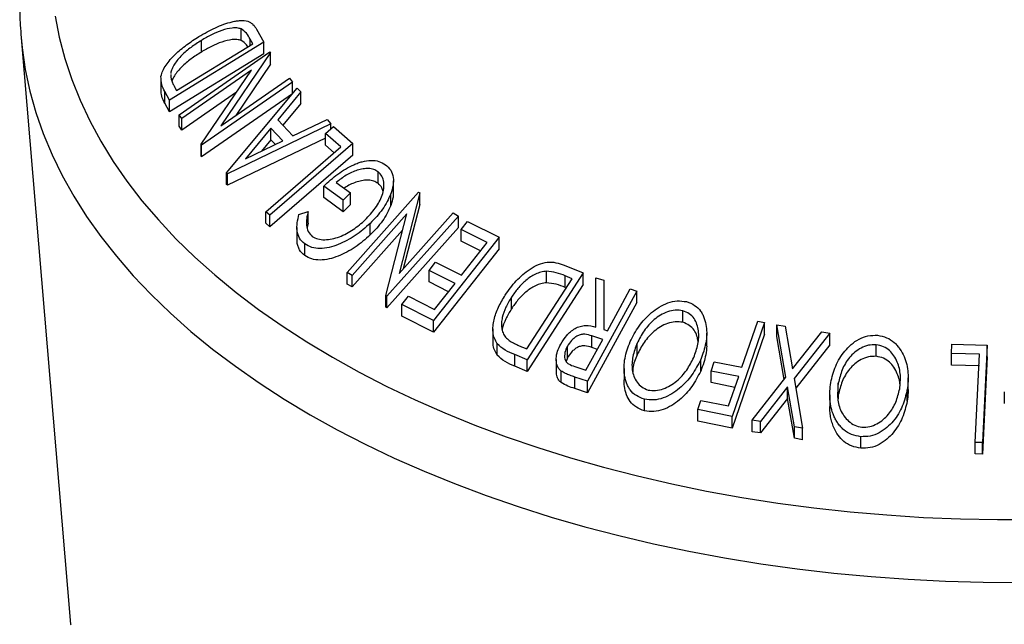
# Model space of a CAD drawing. Extents: x 5 to 292, y 5 to 205.
# Drawn here: x 259 to 260, y 135 to 136 of the extents above; entities that cross this region are included whole.
import ezdxf

# ---------------------------------------------------------------- set-up
doc = ezdxf.new("R2010")
doc.units = 0
doc.layers.get('0').update_dxf_attribs({"linetype": 'CONTINUOUS'})

msp = doc.modelspace()

# ---------------------------------------------------------------- linework, layer by layer
at = {"color": 7, "linetype": 'CONTINUOUS'}
for p, q in [((259.4593895, 136.069518), (259.4593895, 136.0811829)), ((259.4748578, 136.0808542), (259.4820267, 136.0677493)), ((259.2378867, 136.0720218), (259.2877619, 135.4822091)), ((259.4192465, 136.0578796), (259.4192465, 136.0695444)), ((259.4709171, 136.0662236), (259.4683073, 136.0709815)), ((259.4820267, 136.0677493), (259.3872165, 136.009543)), ((259.3942839, 136.0191745), (259.4709171, 136.0662236)), ((259.4820267, 136.0560844), (259.4820267, 136.0677493)), ((259.4820267, 136.0560844), (259.3872165, 135.9978782)), ((259.3967877, 135.9948427), (259.4882918, 136.0581076)), ((259.4889492, 136.0572527), (259.4388745, 135.9837864)), ((259.4882918, 136.0581076), (259.4889492, 136.0572527)), ((259.4889492, 136.0455878), (259.4889492, 136.0572527)), ((259.4889492, 136.0455878), (259.4539141, 135.9941866)), ((259.3784649, 136.0311784), (259.3784649, 136.0195135)), ((259.4696855, 136.0395204), (259.39965, 135.9910853)), ((259.4189046, 135.9650846), (259.4696855, 136.0395204)), ((259.4388745, 135.9837864), (259.5080369, 136.0316138)), ((259.5080369, 136.0316138), (259.5110312, 136.0274759)), ((259.3926843, 136.0220834), (259.3942839, 136.0191745)), ((259.5110312, 136.0274759), (259.419527, 135.9642115)), ((259.4446979, 135.9363644), (259.5155368, 136.0216161)), ((259.5110312, 136.0158111), (259.5110312, 136.0274759)), ((259.5155368, 136.0216161), (259.5193518, 136.0177311)), ((259.3872165, 136.009543), (259.3825498, 136.018093)), ((259.3825498, 136.0064281), (259.3825498, 136.018093)), ((259.4546194, 136.0174361), (259.39965, 135.9794204)), ((259.5110312, 136.0158111), (259.419527, 135.9525466)), ((259.5193518, 136.0177311), (259.4961662, 135.9895745)), ((259.5193518, 136.0060663), (259.5193518, 136.0177311)), ((259.3872165, 135.9978782), (259.3825498, 136.0064281)), ((259.3872165, 135.9978782), (259.3872165, 136.009543)), ((259.5193518, 136.0060663), (259.5012986, 135.9841424)), ((259.39965, 135.9910853), (259.3967877, 135.9948427)), ((259.3967877, 135.9831779), (259.3967877, 135.9948427)), ((259.39965, 135.9794204), (259.39965, 135.9910853)), ((259.39965, 135.9794204), (259.3967877, 135.9831779)), ((259.5496208, 135.9855326), (259.4455553, 135.9354551)), ((259.4892897, 135.9813662), (259.4636669, 135.9503609)), ((259.5013929, 135.9685633), (259.4892897, 135.9813662)), ((259.4892897, 135.9697013), (259.4892897, 135.9813662)), ((259.4961662, 135.9895745), (259.5114132, 135.9734369)), ((259.5114132, 135.9734369), (259.5456701, 135.9898418)), ((259.5442689, 135.975978), (259.5523391, 135.98294)), ((259.5456701, 135.9898418), (259.5496208, 135.9855326)), ((259.5496208, 135.980595), (259.5496208, 135.9855326)), ((259.5523391, 135.98294), (259.5717835, 135.9657177)), ((259.5442689, 135.9712923), (259.4455553, 135.9237902)), ((259.5596631, 135.9623812), (259.5442689, 135.975978)), ((259.5442689, 135.9643131), (259.5442689, 135.975978)), ((259.419527, 135.9642115), (259.4189046, 135.9650846)), ((259.4189046, 135.9534197), (259.4189046, 135.9650846)), ((259.419527, 135.9525466), (259.419527, 135.9642115)), ((259.4636669, 135.9503609), (259.5013929, 135.9685633)), ((259.4892897, 135.9697013), (259.4796994, 135.9580964)), ((259.5717835, 135.9657177), (259.488143, 135.8936419)), ((259.4938198, 135.9649093), (259.4892897, 135.9697013)), ((259.5529781, 135.9566208), (259.5442689, 135.9643131)), ((259.5717835, 135.9540529), (259.5717835, 135.9657177)), ((259.419527, 135.9525466), (259.4189046, 135.9534197)), ((259.5717835, 135.9540529), (259.488143, 135.8819771)), ((259.4455553, 135.9354551), (259.4446979, 135.9363644)), ((259.4446979, 135.9246995), (259.4446979, 135.9363644)), ((259.4455553, 135.9237902), (259.4455553, 135.9354551)), ((259.5969928, 135.9257971), (259.5969928, 135.937462)), ((259.4455553, 135.9237902), (259.4446979, 135.9246995)), ((259.5619401, 135.9088662), (259.5423569, 135.923048)), ((259.5423569, 135.9113832), (259.5423569, 135.923048)), ((259.5549828, 135.9266886), (259.5694702, 135.916157)), ((259.6125003, 135.9167845), (259.6125003, 135.9284494)), ((259.5619401, 135.8972013), (259.5423569, 135.9113832)), ((259.5694702, 135.916157), (259.5619401, 135.9088662)), ((259.5658665, 135.8361625), (259.6378654, 135.916937)), ((259.5694702, 135.9044921), (259.5694702, 135.916157)), ((259.6097433, 135.9036002), (259.6097433, 135.9152651)), ((259.6390127, 135.9162784), (259.6182466, 135.8351047)), ((259.6378654, 135.916937), (259.6390127, 135.9162784)), ((259.6390127, 135.9046136), (259.6390127, 135.9162784)), ((259.5619401, 135.8972013), (259.5619401, 135.9088662)), ((259.5694702, 135.9044921), (259.5619401, 135.8972013)), ((259.6390127, 135.9046136), (259.6224319, 135.8398001)), ((259.488143, 135.8936419), (259.4840928, 135.8972638)), ((259.4840928, 135.8855989), (259.4840928, 135.8972638)), ((259.488143, 135.8819771), (259.488143, 135.8936419)), ((259.5174889, 135.8944959), (259.5267319, 135.8975124)), ((259.5267319, 135.8858475), (259.5267319, 135.8975124)), ((259.6260106, 135.8950779), (259.5708962, 135.8332303)), ((259.6048379, 135.8128222), (259.6260106, 135.8950779)), ((259.677935, 135.8929059), (259.6059361, 135.8121294)), ((259.6182466, 135.8351047), (259.6726728, 135.8961639)), ((259.6726728, 135.8961639), (259.677935, 135.8929059)), ((259.677935, 135.881241), (259.677935, 135.8929059)), ((259.488143, 135.8819771), (259.4840928, 135.8855989)), ((259.515444, 135.8814717), (259.515444, 135.8698068)), ((259.5267319, 135.8858475), (259.5257756, 135.8812745)), ((259.5891304, 135.8738644), (259.5891304, 135.8855292)), ((259.677935, 135.881241), (259.6059361, 135.8004646)), ((259.6806646, 135.8792637), (259.6871542, 135.887516)), ((259.6871542, 135.887516), (259.7187605, 135.8714978)), ((259.6217885, 135.8786752), (259.5708962, 135.8215654)), ((259.7187605, 135.8714978), (259.6529592, 135.7878103)), ((259.7067075, 135.866122), (259.6806646, 135.8792637)), ((259.6806646, 135.8675988), (259.6806646, 135.8792637)), ((259.7187605, 135.8598329), (259.7187605, 135.8714978)), ((259.5232332, 135.8531091), (259.5232332, 135.8647739)), ((259.7001411, 135.8577707), (259.6806646, 135.8675988)), ((259.6808923, 135.8332893), (259.7067075, 135.866122)), ((259.7187605, 135.8598329), (259.6529592, 135.7761454)), ((259.6484077, 135.8382446), (259.6548495, 135.8464364)), ((259.6548495, 135.8464364), (259.6808923, 135.8332893)), ((259.7842308, 135.843559), (259.8034837, 135.8356415)), ((259.5708962, 135.8332303), (259.5658665, 135.8361625)), ((259.5658665, 135.8244976), (259.5658665, 135.8361625)), ((259.5708962, 135.8215654), (259.5708962, 135.8332303)), ((259.6744505, 135.8250962), (259.6484077, 135.8382446)), ((259.6484077, 135.8265798), (259.6484077, 135.8382446)), ((259.8034837, 135.8356415), (259.747131, 135.7482535)), ((259.7664933, 135.8257391), (259.7664933, 135.8374039)), ((259.7923547, 135.829803), (259.7853538, 135.8326761)), ((259.7853538, 135.8210112), (259.7853538, 135.8326761)), ((259.8034837, 135.8239766), (259.8034837, 135.8356415)), ((259.5708962, 135.8215654), (259.5658665, 135.8244976)), ((259.6678858, 135.8167457), (259.6484077, 135.8265798)), ((259.6538852, 135.7989362), (259.6744505, 135.8250962)), ((259.7467941, 135.7591565), (259.7923547, 135.829803)), ((259.8034837, 135.8239766), (259.747131, 135.7365886)), ((259.8162887, 135.7812382), (259.8162157, 135.8308695)), ((259.8162157, 135.8308695), (259.8241492, 135.8283473)), ((259.8162157, 135.8192047), (259.8162157, 135.8308695)), ((259.8241492, 135.8283473), (259.8241731, 135.7786103)), ((259.6059361, 135.8121294), (259.6048379, 135.8128222)), ((259.6048379, 135.8011573), (259.6048379, 135.8128222)), ((259.6059361, 135.8004646), (259.6059361, 135.8121294)), ((259.6211113, 135.8039482), (259.6276009, 135.8122008)), ((259.6276009, 135.8122008), (259.6538852, 135.7989362)), ((259.8572416, 135.8174047), (259.8077948, 135.726652)), ((259.8162715, 135.7812405), (259.8162157, 135.8192047)), ((259.8508292, 135.8195815), (259.8572416, 135.8174047)), ((259.8572416, 135.8057398), (259.8572416, 135.8174047)), ((259.6529592, 135.7878103), (259.6211113, 135.8039482)), ((259.6211113, 135.7922833), (259.6211113, 135.8039482)), ((259.7312249, 135.7994994), (259.7312249, 135.8111643)), ((259.8572416, 135.8057398), (259.8077948, 135.7149872)), ((259.6059361, 135.8004646), (259.6048379, 135.8011573)), ((259.6529592, 135.7761454), (259.6211113, 135.7922833)), ((259.9036978, 135.785972), (259.9036978, 135.7976369)), ((259.6529592, 135.7761454), (259.6529592, 135.7878103)), ((259.9859682, 135.7856222), (259.9533872, 135.6911588)), ((259.9631277, 135.7407459), (259.9790864, 135.7870412)), ((259.9790864, 135.7870412), (259.9859682, 135.7856222)), ((259.9859682, 135.7739574), (259.9859682, 135.7856222)), ((260.0072982, 135.7306731), (259.9981592, 135.7833089)), ((259.9981592, 135.7833089), (260.0064578, 135.7821069)), ((259.9981592, 135.771644), (259.9981592, 135.7833089)), ((259.7126156, 135.7793949), (259.7126156, 135.7677302)), ((259.8230282, 135.7685589), (259.8120601, 135.7723687)), ((259.8120601, 135.7607038), (259.8120601, 135.7723687)), ((259.8241731, 135.7786103), (259.8278429, 135.7773829)), ((259.9276756, 135.7635425), (259.9276756, 135.7752052)), ((259.9859682, 135.7739574), (259.9533872, 135.679494)), ((260.0064578, 135.7821069), (260.0139611, 135.7391871)), ((260.0139611, 135.7391871), (260.043381, 135.7763228)), ((260.0516796, 135.7749151), (260.0156845, 135.7293605)), ((260.043381, 135.7763228), (260.0516796, 135.7749151)), ((260.0516796, 135.7632502), (260.0516796, 135.7749151)), ((259.7168607, 135.7528081), (259.7168607, 135.764473)), ((259.8062202, 135.7377136), (259.8230282, 135.7685589)), ((259.8576161, 135.753181), (259.8576161, 135.7648458)), ((260.0056413, 135.7285512), (259.9981592, 135.771644)), ((260.0516796, 135.7632502), (260.0173175, 135.7197623)), ((260.0982231, 135.7517578), (260.0982231, 135.7634227)), ((260.1738807, 135.7545178), (260.1743556, 135.7639875)), ((260.1743556, 135.7639875), (260.2099541, 135.7630324)), ((260.2099541, 135.7630324), (260.2050923, 135.6649267)), ((260.2099541, 135.7513675), (260.2099541, 135.7630324)), ((259.747131, 135.7482535), (259.7345548, 135.7534257)), ((259.7345548, 135.7417608), (259.7345548, 135.7534257)), ((259.7425168, 135.7609124), (259.7467941, 135.7591565)), ((259.7874945, 135.7501572), (259.7874945, 135.761822)), ((259.8176835, 135.7587506), (259.8120601, 135.7607038)), ((260.2020822, 135.7538128), (260.1738807, 135.7545178)), ((260.1738807, 135.742853), (260.1738807, 135.7545178)), ((260.1976955, 135.6651731), (260.2020822, 135.7538128)), ((259.747131, 135.7365886), (259.747131, 135.7482535)), ((259.7762592, 135.7486207), (259.7762592, 135.7369558)), ((259.7874945, 135.7501572), (259.7861427, 135.746623)), ((259.9216399, 135.7369315), (259.9216399, 135.7485963)), ((259.9320161, 135.73694), (259.9352426, 135.7462717)), ((259.9352426, 135.7462717), (259.9631277, 135.7407459)), ((260.2020822, 135.7421479), (260.1738807, 135.742853)), ((260.2099541, 135.7513675), (260.2050923, 135.6532618)), ((259.747131, 135.7365886), (259.7345548, 135.7417608)), ((259.7812446, 135.7253042), (259.7812446, 135.7369691)), ((259.7949359, 135.7414754), (259.8062202, 135.7377136)), ((259.8444774, 135.7396231), (259.8444774, 135.7279408)), ((259.9599012, 135.7314134), (259.9320161, 135.73694)), ((259.9320161, 135.7252752), (259.9320161, 135.73694)), ((259.8077948, 135.726652), (259.7950191, 135.7309487)), ((259.7950191, 135.7192839), (259.7950191, 135.7309487)), ((259.8077948, 135.7149872), (259.8077948, 135.726652)), ((259.9561363, 135.7204947), (259.9320161, 135.7252752)), ((259.9497177, 135.70188), (259.9599012, 135.7314134)), ((259.9735685, 135.6874786), (260.0072982, 135.7306731)), ((260.0156845, 135.7293605), (260.0241601, 135.6795439)), ((260.0600678, 135.7130131), (260.0600678, 135.7246779)), ((260.1303677, 135.7183835), (260.1303677, 135.7300478)), ((259.8077948, 135.7149872), (259.7950191, 135.7192839)), ((260.0090291, 135.7209792), (259.9817741, 135.6862855)), ((260.0158615, 135.6809338), (260.0090291, 135.7209792)), ((260.0090291, 135.7093143), (260.0090291, 135.7209792)), ((260.0515187, 135.7128888), (260.0515187, 135.701223)), ((260.0600678, 135.7130131), (260.0598642, 135.708914)), ((260.12942, 135.706507), (260.12942, 135.7181719)), ((260.227088, 135.7158955), (260.227088, 135.704226)), ((259.8650234, 135.6969438), (259.8650234, 135.7086087)), ((259.9186202, 135.6981036), (259.9218326, 135.7074098)), ((259.9218326, 135.7074098), (259.9497177, 135.70188)), ((260.0090291, 135.7093143), (259.9817741, 135.6746206)), ((260.0158615, 135.6692689), (260.0090291, 135.7093143)), ((259.9533872, 135.6911588), (259.9186202, 135.6981036)), ((259.9186202, 135.6864387), (259.9186202, 135.6981036)), ((259.9533872, 135.679494), (259.9186202, 135.6864387)), ((259.9533872, 135.679494), (259.9533872, 135.6911588)), ((259.9817741, 135.6862855), (259.9735685, 135.6874786)), ((259.9735685, 135.6758138), (259.9735685, 135.6874786)), ((259.9817741, 135.6746206), (259.9817741, 135.6862855)), ((259.9817741, 135.6746206), (259.9735685, 135.6758138)), ((260.0241601, 135.6795439), (260.0158615, 135.6809338)), ((260.0158615, 135.6692689), (260.0158615, 135.6809338)), ((260.0241601, 135.667879), (260.0241601, 135.6795439)), ((260.0241601, 135.667879), (260.0158615, 135.6692689)), ((260.0826064, 135.6592362), (260.0826064, 135.670901)), ((260.2050923, 135.6649267), (260.1976955, 135.6651731)), ((260.1976955, 135.6535083), (260.1976955, 135.6651731)), ((260.2050923, 135.6532618), (260.2050923, 135.6649267)), ((260.2050923, 135.6532618), (260.1976955, 135.6535083)), ((259.2877619, 135.4822091), (259.287799, 135.4817745))]:
    msp.add_line(p, q, dxfattribs=at)
at = {"color": 8, "linetype": 'CONTINUOUS'}
msp.add_line((259.4683073, 136.0646213), (259.4683073, 136.0709815), dxfattribs=at)
at = {"color": 8, "linetype": 'CONTINUOUS', "flags": 128}
for points in [[(259.2721978, 136.0940609), (259.2763155, 136.0726995), (259.2818561, 136.0514456), (259.2888114, 136.0303308), (259.2971711, 136.0093863), (259.3069228, 135.9886434), (259.318052, 135.9681329), (259.330542, 135.9478852), (259.3443745, 135.9279304), (259.3595288, 135.9082982), (259.3759824, 135.8890176), (259.3937109, 135.8701175), (259.412688, 135.8516258), (259.4328853, 135.83357), (259.454273, 135.815977), (259.4768193, 135.7988729), (259.5004906, 135.7822831), (259.5252518, 135.7662322), (259.5510662, 135.7507441)], [(259.2378582, 136.0723605), (259.2388876, 136.061985), (259.2420986, 136.0402719), (259.2467306, 136.0186445), (259.2527769, 135.9971338), (259.2602289, 135.9757706), (259.269076, 135.9545854), (259.2793054, 135.9336088), (259.2909026, 135.9128706), (259.3038508, 135.8924006), (259.3181316, 135.8722281), (259.3337244, 135.852382), (259.350607, 135.8328908), (259.3687552, 135.8137824), (259.3881429, 135.7950841), (259.4087425, 135.7768227), (259.4305243, 135.7590244), (259.4534572, 135.7417147), (259.4775083, 135.7249184), (259.5026433, 135.7086595), (259.528826, 135.6929613)], [(259.5510662, 135.7507441), (259.5778952, 135.7358418), (259.6056992, 135.7215475), (259.6344367, 135.7078823), (259.6640652, 135.6948666), (259.6945405, 135.6825198), (259.7258174, 135.6708601), (259.7578494, 135.6599049), (259.7905889, 135.6496704), (259.8239874, 135.6401719), (259.8579951, 135.6314235), (259.8925616, 135.6234382), (259.9276354, 135.6162279), (259.9631646, 135.6098031), (259.9990962, 135.6041736), (260.035377, 135.5993477), (260.0719529, 135.5953324), (260.1087698, 135.5921339), (260.1457728, 135.5897568), (260.182907, 135.5882048), (260.2201172, 135.58748), (260.2573482, 135.5875835)], [(259.528826, 135.6929613), (259.5560189, 135.6778464), (259.5841832, 135.6633363), (259.6132785, 135.6494519), (259.643263, 135.636213), (259.6740939, 135.6236386), (259.7057269, 135.6117467), (259.7381169, 135.6005544), (259.7712172, 135.5900777), (259.8049807, 135.5803316), (259.8393588, 135.57133), (259.8743023, 135.5630859), (259.9097612, 135.5556111), (259.9456847, 135.5489162), (259.9820213, 135.5430109), (260.018719, 135.5379036), (260.0557252, 135.5336016), (260.0929869, 135.5301111), (260.1304507, 135.5274371), (260.1680629, 135.5255835), (260.2057697, 135.5245528), (260.2435171, 135.5243466)]]:
    msp.add_lwpolyline(points, dxfattribs=at)
at = {"color": 7, "linetype": 'CONTINUOUS', "flags": 128}
for points in [[(259.4840928, 135.8972638), (259.5264121, 135.9337296), (259.5596631, 135.9623812)], [(259.8278429, 135.7773829), (259.8407152, 135.8010141), (259.8508292, 135.8195815)]]:
    msp.add_lwpolyline(points, dxfattribs=at)
at = {"color": 7, "linetype": 'CONTINUOUS'}
for points, knots in [([(259.5083651, 136.517044), (259.5032748, 136.5138296), (259.4898757, 136.5053685), (259.4692317, 136.4910249), (259.446364, 136.4741008), (259.4245587, 136.456626), (259.4037995, 136.4386532), (259.3841339, 136.4201974), (259.365591, 136.4012864), (259.3482029, 136.3819473), (259.3319989, 136.3622102), (259.3170059, 136.342107), (259.3032481, 136.3216715), (259.2907462, 136.3009389), (259.2795173, 136.2799453), (259.2695744, 136.2587273), (259.2609269, 136.2373207), (259.2535802, 136.2157607), (259.2475371, 136.1940807), (259.2427959, 136.1723123), (259.2393598, 136.1504855), (259.2372052, 136.1286266), (259.2364032, 136.106765), (259.2366319, 136.0880095), (259.2376428, 136.0765768), (259.2380117, 136.0724058)], [0, 0, 0, 0, 0.02829391, 0.07447633, 0.1206509, 0.16680522, 0.21292434, 0.25899074, 0.30498444, 0.35088332, 0.39666375, 0.4423015, 0.48777297, 0.53305663, 0.57813464, 0.62299445, 0.66763018, 0.71204372, 0.75624532, 0.8002536, 0.8440951, 0.88780323, 0.93141695, 0.974979, 1, 1, 1, 1]), ([(259.4168341, 136.073463), (259.4195466, 136.0750548), (259.4249631, 136.0782335), (259.4333136, 136.0824069), (259.4417873, 136.0859081), (259.4489459, 136.0880752), (259.4545489, 136.0892097), (259.459984, 136.0898208), (259.4650002, 136.0894055), (259.4688862, 136.0875648), (259.4721267, 136.0850507), (259.4737632, 136.0825361), (259.4748578, 136.0808542)], [0, 0, 0, 0, 0.12516327, 0.24993017, 0.37412255, 0.49871333, 0.56428131, 0.62470914, 0.74887579, 0.81118706, 0.87371115, 1, 1, 1, 1]), ([(259.4593895, 136.0811829), (259.4579949, 136.0815449), (259.4552089, 136.0822682), (259.4486407, 136.0820724), (259.4398456, 136.0799808), (259.4293136, 136.075404), (259.4226103, 136.0715023), (259.4192465, 136.0695444)], [0, 0, 0, 0, 0.12578527, 0.25129413, 0.50068554, 0.74944307, 1, 1, 1, 1]), ([(259.4683073, 136.0709815), (259.4672075, 136.0729924), (259.4650164, 136.0769982), (259.4612602, 136.0797917), (259.4593895, 136.0811829)], [0, 0, 0, 0, 0.50197147, 1, 1, 1, 1]), ([(259.3786332, 136.0334245), (259.3791806, 136.0352953), (259.3802738, 136.0390318), (259.3836165, 136.0447362), (259.3878349, 136.0502602), (259.3945082, 136.0572481), (259.4041531, 136.0652596), (259.4125969, 136.0707219), (259.4168341, 136.073463)], [0, 0, 0, 0, 0.12481049, 0.24928237, 0.37447222, 0.49975758, 0.74897184, 1, 1, 1, 1]), ([(259.4192465, 136.0695444), (259.4157506, 136.0672806), (259.4087856, 136.0627704), (259.4008384, 136.0561271), (259.3954298, 136.0503066), (259.39206, 136.0456981), (259.3894801, 136.0409492), (259.3887839, 136.037877), (259.3884365, 136.0363437)], [0, 0, 0, 0, 0.25069783, 0.4994714, 0.62491145, 0.74958582, 0.87502897, 1, 1, 1, 1]), ([(259.4593895, 136.069518), (259.4579949, 136.06988), (259.4552089, 136.0706033), (259.4486407, 136.0704075), (259.4398456, 136.068316), (259.4293136, 136.0637391), (259.4226103, 136.0598374), (259.4192465, 136.0578796)], [0, 0, 0, 0, 0.12578527, 0.25129413, 0.50068554, 0.74944307, 1, 1, 1, 1]), ([(259.4658564, 136.0631165), (259.4654644, 136.0637762), (259.4639165, 136.0663808), (259.4613248, 136.0681768), (259.4593895, 136.069518)], [0, 0, 0, 0, 0.25326464, 1, 1, 1, 1]), ([(259.4192465, 136.0578796), (259.4157496, 136.0556157), (259.4087826, 136.0511052), (259.4008479, 136.0444631), (259.3954132, 136.0386402), (259.3921232, 136.0340393), (259.3901039, 136.0306899), (259.3896438, 136.0289862), (259.3896011, 136.028828)], [0, 0, 0, 0, 0.282359783, 0.562552271, 0.703834803, 0.844254961, 0.985540984, 1, 1, 1, 1]), ([(259.3825498, 136.018093), (259.3812972, 136.0203908), (259.3788033, 136.0249657), (259.3786897, 136.0306134), (259.3786332, 136.0334245)], [0, 0, 0, 0, 0.50224754, 1, 1, 1, 1]), ([(259.3884925, 136.0352118), (259.388502, 136.0342621), (259.3885247, 136.031977), (259.3895758, 136.0287624), (259.390961, 136.0253384), (259.3921099, 136.0231684), (259.3926843, 136.0220834)], [0, 0, 0, 0, 0.19165227, 0.46108705, 0.7305218, 1, 1, 1, 1]), ([(259.3825498, 136.0064281), (259.3812657, 136.0087117), (259.3790569, 136.0126397), (259.3789045, 136.0174946), (259.3788408, 136.0195272)], [0, 0, 0, 0, 0.58134007, 1, 1, 1, 1]), ([(259.5423569, 135.923048), (259.5446295, 135.9251384), (259.5491692, 135.9293139), (259.5564634, 135.9351242), (259.5642247, 135.9403441), (259.5711719, 135.9439721), (259.5768857, 135.9462719), (259.5826888, 135.9481052), (259.5899818, 135.9493203), (259.5981608, 135.948209), (259.6024128, 135.9457791), (259.6045464, 135.9445598)], [0, 0, 0, 0, 0.12551408, 0.250723, 0.37510992, 0.49956615, 0.56414308, 0.62491482, 0.7498163, 0.87446551, 1, 1, 1, 1]), ([(259.5969928, 135.937462), (259.5956187, 135.9382994), (259.5928757, 135.939971), (259.5875976, 135.9409031), (259.5819023, 135.9405145), (259.5741991, 135.9386055), (259.5647368, 135.9342309), (259.558239, 135.9292064), (259.5549828, 135.9266886)], [0, 0, 0, 0, 0.12532854, 0.25017077, 0.37522491, 0.50049861, 0.74969013, 1, 1, 1, 1]), ([(259.6045464, 135.9445598), (259.6064582, 135.9428289), (259.6102761, 135.9393724), (259.612722, 135.931925), (259.6124865, 135.923681), (259.6106591, 135.9180746), (259.6097433, 135.9152651)], [0, 0, 0, 0, 0.25037707, 0.49998421, 0.74942782, 1, 1, 1, 1]), ([(259.5842095, 135.8890304), (259.5877568, 135.8929158), (259.5948219, 135.9006544), (259.600809, 135.9116982), (259.603086, 135.9206467), (259.6030176, 135.9271336), (259.6012727, 135.9331224), (259.5984203, 135.9360146), (259.5969928, 135.937462)], [0, 0, 0, 0, 0.25049762, 0.49891444, 0.62471675, 0.75057905, 0.87517988, 1, 1, 1, 1]), ([(259.5969928, 135.9257971), (259.5956185, 135.9266347), (259.5928754, 135.9283066), (259.5875989, 135.9292364), (259.5818973, 135.9288567), (259.5742254, 135.926903), (259.5676592, 135.9241717), (259.5637176, 135.9212768), (259.5630758, 135.9208053)], [0, 0, 0, 0, 0.15702153, 0.31343376, 0.47011151, 0.62706432, 0.93927121, 1, 1, 1, 1]), ([(259.602039, 135.9175308), (259.6017241, 135.9187948), (259.6009097, 135.9220641), (259.5984819, 135.9243779), (259.5969928, 135.9257971)], [0, 0, 0, 0, 0.38661563, 1, 1, 1, 1]), ([(259.6097433, 135.9152651), (259.6086245, 135.912609), (259.6063873, 135.9072977), (259.6015392, 135.8996179), (259.5958104, 135.8922934), (259.5913578, 135.8877847), (259.5891304, 135.8855292)], [0, 0, 0, 0, 0.24998516, 0.49988471, 0.74981976, 1, 1, 1, 1]), ([(259.6121918, 135.9167883), (259.6122283, 135.9152015), (259.6123269, 135.9109091), (259.6107422, 135.906426), (259.6097433, 135.9036002)], [0, 0, 0, 0, 0.36968363, 1, 1, 1, 1]), ([(259.6097433, 135.9036002), (259.6086245, 135.9009442), (259.6063873, 135.8956329), (259.6015392, 135.887953), (259.5958104, 135.8806286), (259.5913578, 135.8761198), (259.5891304, 135.8738644)], [0, 0, 0, 0, 0.24998516, 0.49988471, 0.74981976, 1, 1, 1, 1]), ([(259.5232332, 135.8647739), (259.52132, 135.8665668), (259.5174955, 135.8701508), (259.5152628, 135.8777681), (259.5154525, 135.8860205), (259.5168093, 135.8916676), (259.5174889, 135.8944959)], [0, 0, 0, 0, 0.24985534, 0.49947208, 0.74931464, 1, 1, 1, 1]), ([(259.5267319, 135.8975124), (259.5261575, 135.8951618), (259.525009, 135.8904617), (259.5247923, 135.8835712), (259.5264087, 135.8771318), (259.5293523, 135.8739442), (259.530821, 135.8723537)], [0, 0, 0, 0, 0.249772546, 0.499438726, 0.750248458, 1, 1, 1, 1]), ([(259.5891304, 135.8855292), (259.5867456, 135.8833579), (259.5819891, 135.8790273), (259.5741534, 135.8732254), (259.5658257, 135.8681564), (259.5570119, 135.8640281), (259.5478379, 135.8611142), (259.5386307, 135.8598989), (259.5299326, 135.8609345), (259.5254692, 135.8634924), (259.5232332, 135.8647739)], [0, 0, 0, 0, 0.12546747, 0.25024545, 0.37437627, 0.49875165, 0.62405167, 0.74942007, 0.87446702, 1, 1, 1, 1]), ([(259.530821, 135.8723537), (259.5326447, 135.8713825), (259.5362957, 135.8694383), (259.5433508, 135.8688601), (259.55073, 135.8696881), (259.560601, 135.8726076), (259.5723927, 135.8788682), (259.5802588, 135.8856329), (259.5842095, 135.8890304)], [0, 0, 0, 0, 0.12419989, 0.2486437, 0.37496216, 0.50118721, 0.74947599, 1, 1, 1, 1]), ([(259.5891304, 135.8738644), (259.5842684, 135.8695986), (259.5769368, 135.8631662), (259.5657198, 135.8564441), (259.5568957, 135.8523183), (259.5477742, 135.8494363), (259.5385819, 135.8482335), (259.5299094, 135.8492801), (259.525459, 135.8518325), (259.5232332, 135.8531091)], [0, 0, 0, 0, 0.25010205, 0.37713566, 0.49962489, 0.62476116, 0.74997119, 0.87495276, 1, 1, 1, 1]), ([(259.5232332, 135.8531091), (259.5213083, 135.8548951), (259.5184216, 135.8575734), (259.5164289, 135.8623325), (259.5154912, 135.8659874), (259.5156385, 135.8685898), (259.5157073, 135.8698054)], [0, 0, 0, 0, 0.40946196, 0.61404482, 0.81971102, 1, 1, 1, 1]), ([(259.7250132, 135.8133991), (259.7266953, 135.8158461), (259.7300543, 135.8207326), (259.73588, 135.827663), (259.7424475, 135.834085), (259.7499012, 135.8397447), (259.7581424, 135.844367), (259.765775, 135.8465508), (259.7717498, 135.8466225), (259.7775561, 135.845872), (259.7815551, 135.8444862), (259.7842308, 135.843559)], [0, 0, 0, 0, 0.12537827, 0.250372722, 0.374756098, 0.499511419, 0.62559867, 0.749729617, 0.811776939, 0.874061634, 1, 1, 1, 1]), ([(259.7664933, 135.8374039), (259.7646137, 135.8371629), (259.7608568, 135.8366812), (259.7535726, 135.8338547), (259.7455057, 135.8283519), (259.7374816, 135.8202378), (259.7333137, 135.8141934), (259.7312249, 135.8111643)], [0, 0, 0, 0, 0.12506775, 0.2499828, 0.49950556, 0.74918245, 1, 1, 1, 1]), ([(259.7853538, 135.8326761), (259.7823925, 135.833887), (259.7764901, 135.8363005), (259.7698179, 135.837037), (259.7664933, 135.8374039)], [0, 0, 0, 0, 0.50171572, 1, 1, 1, 1]), ([(259.7664933, 135.8257391), (259.7646137, 135.8254981), (259.7608568, 135.8250164), (259.7535726, 135.8221898), (259.7455057, 135.816687), (259.7374816, 135.8085729), (259.7333137, 135.8025285), (259.7312249, 135.7994994)], [0, 0, 0, 0, 0.12506775, 0.2499828, 0.49950556, 0.74918245, 1, 1, 1, 1]), ([(259.7853538, 135.8210112), (259.7823925, 135.8222221), (259.7764901, 135.8246357), (259.7698179, 135.8253721), (259.7664933, 135.8257391)], [0, 0, 0, 0, 0.501715723, 1, 1, 1, 1]), ([(259.7168607, 135.764473), (259.7158464, 135.7662435), (259.7138221, 135.7697772), (259.7126064, 135.7758701), (259.7125408, 135.7821872), (259.713957, 135.7907391), (259.7178335, 135.8013685), (259.7226167, 135.8093835), (259.7250132, 135.8133991)], [0, 0, 0, 0, 0.12486287, 0.24920483, 0.37440546, 0.50014439, 0.74956456, 1, 1, 1, 1]), ([(259.7312249, 135.8111643), (259.7292511, 135.8078412), (259.7253189, 135.8012208), (259.7221529, 135.7924333), (259.7211374, 135.785385), (259.7213427, 135.7801822), (259.7225597, 135.7751889), (259.7244499, 135.7723695), (259.7253932, 135.7709625)], [0, 0, 0, 0, 0.250711967, 0.499471523, 0.624907071, 0.749586262, 0.87503374, 1, 1, 1, 1]), ([(259.8506883, 135.7665025), (259.8519965, 135.7691745), (259.8546083, 135.7745091), (259.8594881, 135.7821624), (259.8652355, 135.7893662), (259.8720624, 135.7958629), (259.8798203, 135.8015137), (259.888508, 135.805933), (259.8981862, 135.8080604), (259.904367, 135.8071869), (259.9074641, 135.8067491)], [0, 0, 0, 0, 0.12535454, 0.25026295, 0.37448, 0.49882097, 0.62423907, 0.74961074, 0.87453761, 1, 1, 1, 1]), ([(259.9074641, 135.8067491), (259.9102667, 135.8056749), (259.9158578, 135.8035321), (259.9209506, 135.7984671), (259.9237488, 135.7937179), (259.9258919, 135.7886327), (259.9274453, 135.7818658), (259.9278843, 135.7735408), (259.9268958, 135.7651409), (259.9248274, 135.7567801), (259.9227038, 135.751328), (259.9216399, 135.7485963)], [0, 0, 0, 0, 0.12516414, 0.24968978, 0.3108399, 0.37513171, 0.50046535, 0.62487447, 0.74925582, 0.87437109, 1, 1, 1, 1]), ([(259.7312249, 135.7994994), (259.7292869, 135.7961774), (259.7254259, 135.7895592), (259.722475, 135.7823642), (259.7219844, 135.7787026), (259.7219629, 135.7785423)], [0, 0, 0, 0, 0.49076185, 0.97770191, 1, 1, 1, 1]), ([(259.9036978, 135.7976369), (259.9011558, 135.7979502), (259.8960802, 135.7985757), (259.8882739, 135.7966565), (259.8810957, 135.793343), (259.8726502, 135.7872653), (259.8641859, 135.7777067), (259.8598031, 135.769127), (259.8576161, 135.7648458)], [0, 0, 0, 0, 0.12607297, 0.25172107, 0.37653139, 0.50207301, 0.75154143, 1, 1, 1, 1]), ([(259.9146629, 135.750528), (259.9162952, 135.7549507), (259.9187654, 135.7616435), (259.9198289, 135.7707144), (259.9195205, 135.7774372), (259.9180887, 135.7838982), (259.9152813, 135.789973), (259.9104434, 135.7949837), (259.9059473, 135.7967522), (259.9036978, 135.7976369)], [0, 0, 0, 0, 0.25024397, 0.37868971, 0.49961786, 0.62493552, 0.75013335, 0.87498975, 1, 1, 1, 1]), ([(259.780807, 135.763964), (259.7826633, 135.7669436), (259.7863519, 135.7728644), (259.7933603, 135.7791531), (259.8002489, 135.7820768), (259.8076456, 135.7831814), (259.8128174, 135.7820186), (259.8162887, 135.7812382)], [0, 0, 0, 0, 0.25112583, 0.499016242, 0.622805906, 0.746829424, 1, 1, 1, 1]), ([(259.9036978, 135.785972), (259.9011558, 135.7862853), (259.8960802, 135.7869108), (259.8882739, 135.7849916), (259.8810957, 135.7816781), (259.8726502, 135.7756005), (259.8641859, 135.7660418), (259.8598031, 135.7574621), (259.8576161, 135.753181)], [0, 0, 0, 0, 0.12607297, 0.25172107, 0.37653139, 0.50207301, 0.75154143, 1, 1, 1, 1]), ([(259.9191449, 135.7665337), (259.9187921, 135.7684319), (259.9180321, 135.7725207), (259.9152618, 135.7783039), (259.9104483, 135.7833199), (259.9059489, 135.7850876), (259.9036978, 135.785972)], [0, 0, 0, 0, 0.22435873, 0.48327048, 0.74147616, 1, 1, 1, 1]), ([(259.8120601, 135.7723687), (259.8097741, 135.7730399), (259.8063462, 135.7740465), (259.8012688, 135.7739008), (259.7976495, 135.7725315), (259.794456, 135.7704061), (259.7907517, 135.766977), (259.7887869, 135.7638675), (259.7874945, 135.761822)], [0, 0, 0, 0, 0.2507209, 0.37596791, 0.50096475, 0.62015165, 0.75013512, 1, 1, 1, 1]), ([(260.052524, 135.7252995), (260.0531389, 135.7281113), (260.0543661, 135.7337237), (260.057312, 135.7419368), (260.0612741, 135.749827), (260.0665234, 135.7571755), (260.0729554, 135.7638096), (260.0806316, 135.7693704), (260.0898841, 135.7728201), (260.0963544, 135.7728728), (260.0995975, 135.7728993)], [0, 0, 0, 0, 0.12545831, 0.25042219, 0.37467362, 0.49904183, 0.62447013, 0.74983592, 0.87460991, 1, 1, 1, 1]), ([(260.0995975, 135.7728993), (260.1027104, 135.7722643), (260.1089209, 135.7709974), (260.1154237, 135.7668402), (260.1195214, 135.7626261), (260.1230511, 135.7579822), (260.1264386, 135.7515993), (260.1291156, 135.743518), (260.1303559, 135.7351459), (260.1304837, 135.7266537), (260.129775, 135.7210027), (260.12942, 135.7181719)], [0, 0, 0, 0, 0.12508733, 0.24955865, 0.31070084, 0.3749587, 0.50039243, 0.62495669, 0.7493716, 0.87444879, 1, 1, 1, 1]), ([(259.7168607, 135.7528081), (259.7158493, 135.754597), (259.7138331, 135.7581628), (259.7126761, 135.7633382), (259.7127392, 135.7665899), (259.7127613, 135.7677308)], [0, 0, 0, 0, 0.39520569, 0.78779349, 1, 1, 1, 1]), ([(259.7345548, 135.7534257), (259.7311729, 135.7548105), (259.7244366, 135.757569), (259.7193791, 135.7621779), (259.7168607, 135.764473)], [0, 0, 0, 0, 0.502044111, 1, 1, 1, 1]), ([(259.7253932, 135.7709625), (259.726557, 135.7698567), (259.7288883, 135.7676414), (259.7332467, 135.7651495), (259.7377791, 135.7628994), (259.7409375, 135.7615748), (259.7425168, 135.7609124)], [0, 0, 0, 0, 0.24930518, 0.49941235, 0.74969514, 1, 1, 1, 1]), ([(259.7812446, 135.7369691), (259.780367, 135.737791), (259.7786128, 135.7394338), (259.7765318, 135.7436774), (259.7759281, 135.7496589), (259.7773508, 135.7569915), (259.7796539, 135.7616377), (259.780807, 135.763964)], [0, 0, 0, 0, 0.12506098, 0.24997188, 0.49973523, 0.74952121, 1, 1, 1, 1]), ([(259.8650234, 135.7086087), (259.8621956, 135.7096638), (259.8565596, 135.7117668), (259.8513332, 135.7166885), (259.8484637, 135.7213728), (259.8468294, 135.7251148), (259.8456487, 135.7291064), (259.8446115, 135.7345058), (259.844274, 135.7414854), (259.8453205, 135.7498934), (259.8474595, 135.7582755), (259.8496106, 135.7637565), (259.8506883, 135.7665025)], [0, 0, 0, 0, 0.12510036, 0.24933162, 0.31033077, 0.37463127, 0.43546282, 0.5002958, 0.62481423, 0.74921284, 0.87435529, 1, 1, 1, 1]), ([(259.8576161, 135.7648458), (259.8560009, 135.760425), (259.8527758, 135.7515984), (259.8521089, 135.7401561), (259.8541997, 135.7315457), (259.8573264, 135.7256658), (259.8619998, 135.7205849), (259.8664794, 135.7187452), (259.8687147, 135.7178271)], [0, 0, 0, 0, 0.24997941, 0.49910307, 0.62444368, 0.74957849, 0.87504223, 1, 1, 1, 1]), ([(259.9275715, 135.7635394), (259.9276041, 135.7630432), (259.9278238, 135.7596951), (259.9268396, 135.7535766), (259.9248588, 135.7451648), (259.9227399, 135.7397451), (259.9216399, 135.7369315)], [0, 0, 0, 0, 0.055967629, 0.377685146, 0.676922482, 1, 1, 1, 1]), ([(260.0982231, 135.7634227), (260.0955694, 135.7633825), (260.090271, 135.7633023), (260.0828531, 135.7603017), (260.0764385, 135.7560217), (260.069422, 135.7488646), (260.0633693, 135.7382404), (260.0611669, 135.7291931), (260.0600678, 135.7246779)], [0, 0, 0, 0, 0.12605517, 0.25168985, 0.37639971, 0.50195047, 0.75143933, 1, 1, 1, 1]), ([(260.1218323, 135.7190586), (260.1223118, 135.7236268), (260.1230375, 135.7305398), (260.121699, 135.7395674), (260.1195748, 135.7462056), (260.1163491, 135.7522865), (260.1118445, 135.7577509), (260.1057451, 135.7618596), (260.1007316, 135.7629014), (260.0982231, 135.7634227)], [0, 0, 0, 0, 0.2502144, 0.37864387, 0.49961728, 0.63125423, 0.75014, 0.87498243, 1, 1, 1, 1]), ([(259.7345548, 135.7417608), (259.7311729, 135.7431457), (259.7244366, 135.7459041), (259.7193791, 135.7505131), (259.7168607, 135.7528081)], [0, 0, 0, 0, 0.50204411, 1, 1, 1, 1]), ([(259.7874945, 135.761822), (259.786537, 135.7597359), (259.7850982, 135.7566014), (259.7845624, 135.7522645), (259.7848279, 135.7490819), (259.7860796, 135.7461387), (259.7895051, 135.7433715), (259.792762, 135.7422344), (259.7949359, 135.7414754)], [0, 0, 0, 0, 0.24880641, 0.37384678, 0.49909102, 0.62420867, 0.74916898, 1, 1, 1, 1]), ([(259.8120601, 135.7607038), (259.8097741, 135.7613751), (259.8063462, 135.7623816), (259.8012688, 135.762236), (259.7976495, 135.7608666), (259.794456, 135.7587412), (259.7907517, 135.7553121), (259.7887869, 135.7522026), (259.7874945, 135.7501572)], [0, 0, 0, 0, 0.2507209, 0.37596791, 0.50096475, 0.62015165, 0.75013512, 1, 1, 1, 1]), ([(259.8576161, 135.753181), (259.8557543, 135.7487517), (259.8534053, 135.7431633), (259.8533085, 135.7374875), (259.8532885, 135.7363102)], [0, 0, 0, 0, 0.79257172, 1, 1, 1, 1]), ([(259.9216399, 135.7485963), (259.9189349, 135.7433209), (259.9135402, 135.7327999), (259.9029668, 135.7212758), (259.8927073, 135.7138124), (259.8839782, 135.7095726), (259.8743314, 135.7072894), (259.8681309, 135.7081682), (259.8650234, 135.7086087)], [0, 0, 0, 0, 0.24958682, 0.49775407, 0.62333089, 0.74859697, 0.87400541, 1, 1, 1, 1]), ([(259.8687147, 135.7178271), (259.8712424, 135.7174975), (259.8762938, 135.7168387), (259.8840744, 135.7188711), (259.891175, 135.7222468), (259.8996006, 135.7282578), (259.9081462, 135.7376824), (259.912493, 135.7462507), (259.9146629, 135.750528)], [0, 0, 0, 0, 0.12565444, 0.25110739, 0.37616163, 0.50162821, 0.75121451, 1, 1, 1, 1]), ([(260.0982231, 135.7517578), (260.0955694, 135.7517176), (260.090271, 135.7516375), (260.0828531, 135.7486368), (260.0764385, 135.7443568), (260.069422, 135.7371997), (260.0633693, 135.7265755), (260.0611669, 135.7175283), (260.0600678, 135.7130131)], [0, 0, 0, 0, 0.12605517, 0.25168985, 0.37639971, 0.50195047, 0.75143933, 1, 1, 1, 1]), ([(260.1220776, 135.7240007), (260.1219165, 135.7253384), (260.1214922, 135.7288618), (260.1195408, 135.7345365), (260.1163575, 135.7406227), (260.1118422, 135.7460857), (260.1057457, 135.7501948), (260.1007318, 135.7512365), (260.0982231, 135.7517578)], [0, 0, 0, 0, 0.10647583, 0.28043833, 0.46973524, 0.64069566, 0.82022191, 1, 1, 1, 1]), ([(259.7812446, 135.7253042), (259.7803712, 135.7261268), (259.7786254, 135.7277709), (259.7766228, 135.7316848), (259.7764986, 135.7349259), (259.7764205, 135.7369666)], [0, 0, 0, 0, 0.27051035, 0.54069606, 1, 1, 1, 1]), ([(259.7950191, 135.7309487), (259.7933546, 135.731532), (259.790137, 135.7326593), (259.7853598, 135.7344282), (259.782628, 135.7361149), (259.7812446, 135.7369691)], [0, 0, 0, 0, 0.34597729, 0.66878177, 1, 1, 1, 1]), ([(259.9216399, 135.7369315), (259.9189297, 135.7316472), (259.913517, 135.7210935), (259.9029058, 135.7095478), (259.8926111, 135.7020906), (259.8838844, 135.6978732), (259.8742701, 135.6956269), (259.8681041, 135.696505), (259.8650234, 135.6969438)], [0, 0, 0, 0, 0.25001515, 0.49931945, 0.62477093, 0.74990011, 0.87504294, 1, 1, 1, 1]), ([(259.7950191, 135.7192839), (259.7925759, 135.7200838), (259.7877011, 135.7216797), (259.7833933, 135.724098), (259.7812446, 135.7253042)], [0, 0, 0, 0, 0.50119787, 1, 1, 1, 1]), ([(259.8650234, 135.6969438), (259.8621934, 135.6979994), (259.8565432, 135.7001069), (259.8503766, 135.7059446), (259.8466053, 135.7133302), (259.8449744, 135.7204367), (259.8444154, 135.7254628), (259.8445098, 135.7276041), (259.8445246, 135.7279398)], [0, 0, 0, 0, 0.20990993, 0.41908173, 0.61687652, 0.83934864, 0.97481216, 1, 1, 1, 1]), ([(260.0826064, 135.670901), (260.0794632, 135.6715132), (260.0732024, 135.6727324), (260.0665839, 135.6767557), (260.0624145, 135.6808997), (260.0597353, 135.6843041), (260.057446, 135.6880174), (260.0549149, 135.69313), (260.05268, 135.6998955), (260.0514918, 135.7082719), (260.0514356, 135.7167818), (260.0521608, 135.7224568), (260.052524, 135.7252995)], [0, 0, 0, 0, 0.1253492, 0.24967529, 0.31076906, 0.37498708, 0.43599182, 0.50070728, 0.62525225, 0.74954539, 0.87454061, 1, 1, 1, 1]), ([(260.0600678, 135.7246779), (260.0596037, 135.720113), (260.0586769, 135.710998), (260.0610746, 135.6997018), (260.0655485, 135.6916194), (260.0702855, 135.6863411), (260.0763746, 135.6820732), (260.0813997, 135.6809665), (260.0839072, 135.6804142)], [0, 0, 0, 0, 0.24993736, 0.4990521, 0.62441548, 0.74953617, 0.87502378, 1, 1, 1, 1]), ([(260.12942, 135.7181719), (260.1280589, 135.7126108), (260.1253454, 135.7015241), (260.1177, 135.688686), (260.1092343, 135.6799312), (260.1014936, 135.674552), (260.0923336, 135.6709949), (260.0858528, 135.6709324), (260.0826064, 135.670901)], [0, 0, 0, 0, 0.24974962, 0.49790076, 0.62350499, 0.74887256, 0.87420268, 1, 1, 1, 1]), ([(260.0839072, 135.6804142), (260.0865509, 135.6804862), (260.0918292, 135.6806298), (260.0991608, 135.6836952), (260.105484, 135.6879772), (260.1124567, 135.6950489), (260.1185257, 135.7055583), (260.1207313, 135.7145634), (260.1218323, 135.7190586)], [0, 0, 0, 0, 0.12601043, 0.25159062, 0.37614128, 0.50165258, 0.75123562, 1, 1, 1, 1]), ([(260.1302507, 135.7183825), (260.1302818, 135.717341), (260.1304, 135.7133798), (260.1298358, 135.7094232), (260.12942, 135.706507)], [0, 0, 0, 0, 0.262946342, 1, 1, 1, 1]), ([(260.12942, 135.706507), (260.1280561, 135.7009367), (260.1253337, 135.6898181), (260.1176589, 135.6769575), (260.1091626, 135.6682068), (260.101423, 135.6628489), (260.092284, 135.6593252), (260.0858314, 135.6592658), (260.0826064, 135.6592362)], [0, 0, 0, 0, 0.25016962, 0.49934185, 0.62474129, 0.74992339, 0.87501236, 1, 1, 1, 1]), ([(260.0826064, 135.6592362), (260.0794662, 135.659847), (260.0731988, 135.6610663), (260.0653752, 135.6658375), (260.0595714, 135.6724772), (260.0558921, 135.6791395), (260.0535602, 135.685436), (260.0522901, 135.6909465), (260.0515715, 135.696242), (260.0516197, 135.6997133), (260.0516406, 135.7012236)], [0, 0, 0, 0, 0.15317024, 0.30570879, 0.45055424, 0.61230621, 0.71103402, 0.81277387, 0.91854164, 1, 1, 1, 1])]:
    msp.add_open_spline(points, degree=3, knots=knots, dxfattribs=at)

doc.saveas('drawing.dxf')
